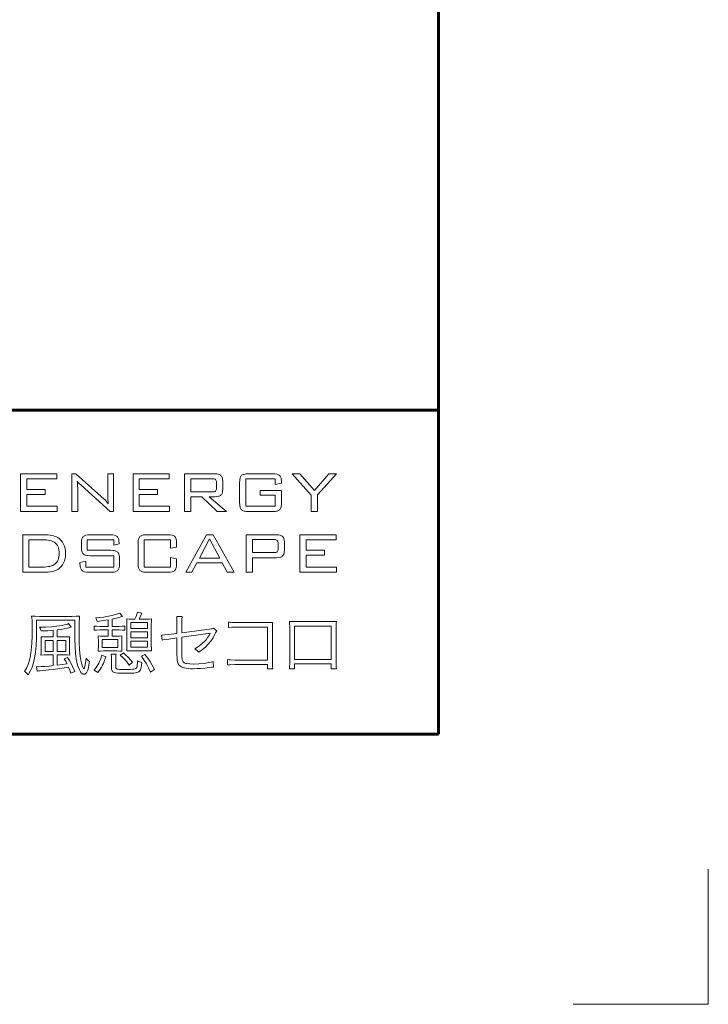
# Model space of a CAD drawing. Extents: x 0 to 420, y 0 to 297.
# Drawn here: x 394 to 420, y 0 to 36 of the extents above; entities that cross this region are included whole.
import ezdxf
from ezdxf.enums import TextEntityAlignment as Align

# ---------------------------------------------------------------- set-up
doc = ezdxf.new("R2010")
doc.units = 0
doc.layers.add('実線1', color=7, linetype='Continuous', lineweight=25)
doc.layers.add('実線2', color=4, linetype='Continuous', lineweight=15)
doc.styles.add('MSゴシック', font='MS Gothic.ttf')

# ---------------------------------------------------------------- blocks, each defined once
blk = doc.blocks.new('外枠')
at = {"layer": '実線2'}
for p, q in [((420, 0), (420, 5)), ((415, 0), (420, 0))]:
    blk.add_line(p, q, dxfattribs=at)
blk = doc.blocks.new('A3規格図枠')
at = {"layer": '実線1', "lineweight": 60}
for p, q in [((410, 287), (410, 10)), ((252, 22), (410, 22)), ((410, 10), (15, 10))]:
    blk.add_line(p, q, dxfattribs=at)
at = {"layer": '実線2', "color": 0}
for p, q in [((394.523, 19.645), (395.865, 19.645)), ((394.523, 18.253), (394.523, 19.645)), ((395.865, 19.459), (394.755, 19.459)), ((394.755, 19.459), (394.755, 19.069)), ((395.865, 19.645), (395.865, 19.459)), ((396.429, 19.645), (396.575, 19.645)), ((396.429, 18.253), (396.429, 19.645)), ((396.575, 19.645), (397.617, 18.714)), ((397.754, 18.882), (397.754, 19.645)), ((397.754, 19.645), (397.969, 19.645)), ((397.969, 19.645), (397.969, 18.253)), ((398.691, 18.253), (398.691, 19.645)), ((398.691, 19.645), (400.033, 19.645)), ((398.923, 19.459), (398.923, 19.069)), ((400.033, 19.459), (398.923, 19.459)), ((400.033, 19.645), (400.033, 19.459)), ((400.597, 18.253), (400.597, 19.645)), ((400.597, 19.645), (401.72, 19.645)), ((400.829, 19.466), (400.829, 18.977)), ((401.631, 19.466), (400.829, 19.466)), ((402.014, 19.376), (402.014, 19.067)), ((403.959, 19.459), (402.869, 19.459)), ((402.869, 19.459), (402.869, 18.446)), ((402.964, 19.645), (403.865, 19.645)), ((403.959, 19.254), (403.959, 19.459)), ((404.191, 19.335), (404.191, 19.299)), ((404.583, 19.645), (404.872, 19.645)), ((405.289, 18.86), (404.583, 19.645)), ((404.872, 19.645), (405.417, 19.025)), ((405.417, 19.025), (405.938, 19.645)), ((406.222, 19.645), (405.522, 18.865)), ((405.938, 19.645), (406.222, 19.645)), ((394.755, 19.069), (395.433, 19.069)), ((395.433, 19.069), (395.433, 18.886)), ((396.643, 19.073), (396.643, 18.253)), ((397.839, 18.253), (396.766, 19.221)), ((398.923, 19.069), (399.601, 19.069)), ((399.601, 19.069), (399.601, 18.886)), ((400.829, 18.977), (401.631, 18.977)), ((401.782, 19.12), (401.782, 19.323)), ((402.637, 18.582), (402.637, 19.316)), ((403.395, 19.033), (404.191, 19.033)), ((403.395, 18.854), (403.395, 19.033)), ((404.191, 19.299), (403.959, 19.254)), ((404.191, 19.033), (404.191, 18.582)), ((394.755, 18.886), (394.755, 18.446)), ((395.433, 18.886), (394.755, 18.886)), ((398.923, 18.886), (398.923, 18.446)), ((399.601, 18.886), (398.923, 18.886)), ((400.829, 18.798), (400.829, 18.253)), ((401.24, 18.798), (400.829, 18.798)), ((401.807, 18.253), (401.24, 18.798)), ((401.515, 18.798), (402.152, 18.253)), ((401.72, 18.798), (401.515, 18.798)), ((403.959, 18.854), (403.395, 18.854)), ((403.959, 18.446), (403.959, 18.854)), ((405.289, 18.253), (405.289, 18.86)), ((405.522, 18.865), (405.522, 18.253)), ((395.875, 18.253), (394.523, 18.253)), ((394.755, 18.446), (395.875, 18.446)), ((395.875, 18.446), (395.875, 18.253)), ((396.643, 18.253), (396.429, 18.253)), ((397.969, 18.253), (397.839, 18.253)), ((400.044, 18.253), (398.691, 18.253)), ((398.923, 18.446), (400.044, 18.446)), ((400.044, 18.446), (400.044, 18.253)), ((400.829, 18.253), (400.597, 18.253)), ((402.152, 18.253), (401.807, 18.253)), ((402.869, 18.446), (403.959, 18.446)), ((403.865, 18.253), (402.964, 18.253)), ((405.522, 18.253), (405.289, 18.253)), ((394.604, 16), (394.604, 17.392)), ((394.604, 17.392), (395.37, 17.392)), ((395.337, 17.206), (394.836, 17.206)), ((394.836, 17.206), (394.836, 16.193)), ((397.974, 17.206), (396.986, 17.206)), ((396.986, 17.206), (396.986, 16.816)), ((397.103, 17.392), (397.847, 17.392)), ((397.974, 17.003), (397.974, 17.206)), ((400.075, 17.206), (399.109, 17.206)), ((399.109, 17.206), (399.109, 16.193)), ((399.203, 17.392), (399.983, 17.392)), ((400.075, 16.89), (400.075, 17.206)), ((400.645, 16), (401.407, 17.392)), ((401.525, 17.234), (401.15, 16.524)), ((401.407, 17.392), (401.655, 17.392)), ((401.9, 16.524), (401.525, 17.234)), ((401.655, 17.392), (402.431, 16)), ((402.882, 16), (402.882, 17.392)), ((402.882, 17.392), (404.005, 17.392)), ((403.114, 17.213), (403.114, 16.728)), ((403.915, 17.213), (403.114, 17.213)), ((404.869, 16), (404.869, 17.392)), ((404.869, 17.392), (406.211, 17.392)), ((405.101, 17.206), (405.101, 16.816)), ((406.211, 17.206), (405.101, 17.206)), ((406.211, 17.392), (406.211, 17.206)), ((396.778, 16.941), (396.778, 17.063)), ((396.986, 16.816), (397.867, 16.816)), ((398.174, 17.06), (397.974, 17.003)), ((398.174, 17.09), (398.174, 17.06)), ((398.877, 16.329), (398.877, 17.063)), ((400.307, 16.933), (400.075, 16.89)), ((400.307, 17.065), (400.307, 16.933)), ((404.067, 16.873), (404.067, 17.067)), ((404.299, 17.122), (404.299, 16.811)), ((405.101, 16.816), (405.779, 16.816)), ((405.779, 16.816), (405.779, 16.633)), ((396.726, 16.366), (396.94, 16.417)), ((396.94, 16.417), (396.94, 16.193)), ((397.981, 16.612), (397.103, 16.612)), ((397.981, 16.193), (397.981, 16.612)), ((398.192, 16.486), (398.192, 16.329)), ((400.075, 16.193), (400.075, 16.542)), ((400.075, 16.542), (400.307, 16.493)), ((400.307, 16.493), (400.307, 16.328)), ((401.15, 16.524), (401.9, 16.524)), ((403.114, 16.728), (403.915, 16.728)), ((403.114, 16.541), (403.114, 16)), ((404.005, 16.541), (403.114, 16.541)), ((405.779, 16.633), (405.101, 16.633)), ((405.101, 16.633), (405.101, 16.193)), ((394.836, 16.193), (395.337, 16.193)), ((396.726, 16.328), (396.726, 16.366)), ((396.94, 16.193), (397.981, 16.193)), ((399.109, 16.193), (400.075, 16.193)), ((401.053, 16.345), (400.874, 16)), ((401.996, 16.345), (401.053, 16.345)), ((402.174, 16), (401.996, 16.345)), ((405.101, 16.193), (406.222, 16.193)), ((406.222, 16.193), (406.222, 16)), ((395.37, 16), (394.604, 16)), ((397.867, 16), (397.053, 16)), ((399.983, 16), (399.203, 16)), ((400.874, 16), (400.645, 16)), ((402.431, 16), (402.174, 16)), ((403.114, 16), (402.882, 16)), ((406.222, 16), (404.869, 16)), ((396.531, 14.222), (395.113, 14.222)), ((395.113, 14.222), (395.113, 13.887)), ((395.222, 14.366), (396.425, 14.366)), ((396.531, 13.889), (396.531, 14.222)), ((397.772, 13.995), (397.772, 14.24)), ((397.916, 14.267), (397.916, 13.995)), ((398.196, 14.492), (398.297, 14.361)), ((398.655, 14.267), (398.761, 14.267)), ((398.855, 14.52), (399.021, 14.492)), ((398.92, 14.267), (399.17, 14.267)), ((400.308, 14.358), (400.512, 14.358)), ((395.883, 13.871), (395.883, 13.604)), ((396.304, 14.101), (396.403, 13.962)), ((397.253, 13.851), (397.253, 14.01)), ((397.772, 13.864), (397.46, 13.864)), ((397.462, 13.995), (397.772, 13.995)), ((397.772, 13.637), (397.772, 13.864)), ((397.916, 13.995), (398.179, 13.995)), ((397.916, 13.864), (397.916, 13.637)), ((398.176, 13.864), (397.916, 13.864)), ((398.385, 14.01), (398.385, 13.851)), ((398.466, 13.289), (398.466, 14.073)), ((399.221, 14.139), (398.61, 14.139)), ((398.61, 14.139), (398.61, 13.922)), ((398.61, 13.922), (399.221, 13.922)), ((399.221, 13.922), (399.221, 14.139)), ((399.367, 14.066), (399.367, 13.294)), ((400.318, 13.735), (400.318, 14.126)), ((400.5, 14.126), (400.5, 13.758)), ((400.5, 13.758), (401.524, 13.894)), ((401.668, 13.929), (401.791, 13.826)), ((402.228, 13.957), (402.228, 14.159)), ((402.518, 14.141), (403.729, 14.141)), ((403.666, 13.97), (402.518, 13.97)), ((403.666, 12.751), (403.666, 13.97)), ((403.855, 13.95), (403.855, 12.658)), ((404.493, 12.615), (404.493, 13.985)), ((406.03, 14.008), (404.678, 14.008)), ((404.678, 14.008), (404.678, 12.769)), ((404.68, 14.174), (406.025, 14.174)), ((406.03, 12.769), (406.03, 14.008)), ((406.214, 13.985), (406.214, 12.62)), ((395.512, 13.604), (395.734, 13.604)), ((395.734, 13.604), (395.734, 13.854)), ((395.883, 13.604), (396.122, 13.604)), ((397.553, 13.513), (397.553, 13.213)), ((398.126, 13.513), (397.553, 13.513)), ((397.596, 13.637), (397.772, 13.637)), ((397.916, 13.637), (398.078, 13.637)), ((398.126, 13.213), (398.126, 13.513)), ((399.221, 13.798), (398.61, 13.798)), ((398.61, 13.798), (398.61, 13.574)), ((398.61, 13.574), (399.221, 13.574)), ((399.221, 13.574), (399.221, 13.798)), ((399.765, 13.485), (399.743, 13.675)), ((399.998, 13.692), (400.318, 13.735)), ((400.318, 13.571), (400.013, 13.528)), ((400.318, 12.963), (400.318, 13.571)), ((400.5, 13.594), (400.5, 12.999)), ((395.29, 13.125), (395.29, 13.402)), ((395.434, 13.475), (395.434, 13.072)), ((395.734, 13.475), (395.434, 13.475)), ((395.734, 13.072), (395.734, 13.475)), ((396.196, 13.475), (395.883, 13.475)), ((395.883, 13.475), (395.883, 13.072)), ((396.196, 13.072), (396.196, 13.475)), ((396.339, 13.412), (396.339, 13.12)), ((397.407, 13.243), (397.407, 13.478)), ((397.553, 13.213), (398.126, 13.213)), ((398.272, 13.48), (398.272, 13.243)), ((399.221, 13.45), (398.61, 13.45)), ((398.61, 13.45), (398.61, 13.226)), ((398.61, 13.226), (399.221, 13.226)), ((399.221, 13.226), (399.221, 13.45)), ((395.434, 13.072), (395.734, 13.072)), ((395.734, 12.941), (395.509, 12.941)), ((395.734, 12.542), (395.734, 12.941)), ((395.883, 13.072), (396.196, 13.072)), ((396.153, 12.941), (395.883, 12.941)), ((395.883, 12.941), (395.883, 12.557)), ((396.145, 12.797), (396.269, 12.85)), ((397.54, 12.936), (397.682, 12.875)), ((398.093, 13.087), (397.596, 13.087)), ((397.878, 12.968), (398.068, 12.968)), ((398.219, 12.933), (398.338, 13.014)), ((399.173, 13.097), (398.658, 13.097)), ((399.001, 12.888), (399.132, 12.961)), ((402.19, 12.57), (402.19, 12.769)), ((404.678, 12.769), (406.03, 12.769)), ((395.146, 12.34), (395.113, 12.509)), ((397.894, 12.474), (397.894, 12.749)), ((398.052, 12.759), (398.052, 12.509)), ((398.671, 12.671), (398.547, 12.565)), ((399.486, 12.406), (399.342, 12.302)), ((401.663, 12.691), (401.675, 12.487)), ((403.666, 12.58), (402.46, 12.58)), ((402.465, 12.751), (403.666, 12.751)), ((403.666, 12.429), (403.666, 12.58)), ((403.868, 12.429), (403.666, 12.429)), ((404.678, 12.426), (404.483, 12.426)), ((406.03, 12.605), (404.678, 12.605)), ((404.678, 12.605), (404.678, 12.426)), ((406.03, 12.426), (406.03, 12.605)), ((406.222, 12.426), (406.03, 12.426)), ((396.529, 12.323), (396.385, 12.262)), ((397.391, 12.287), (397.253, 12.381))]:
    blk.add_line(p, q, dxfattribs=at)
for points in [[(396.626, 19.378, 0), (396.633, 19.312, 0), (396.639, 19.24, 0), (396.643, 19.073, 0)], [(396.699, 19.284, 0), (396.659, 19.329, 0), (396.626, 19.378, 0)], [(401.748, 19.435, 0), (401.728, 19.448, 0), (401.702, 19.458, 0), (401.669, 19.464, 0), (401.631, 19.466, 0)], [(401.72, 19.645, 0), (401.792, 19.641, 0), (401.853, 19.629, 0), (401.88, 19.62, 0), (401.904, 19.61, 0), (401.925, 19.597, 0), (401.944, 19.582, 0)], [(401.782, 19.323, 0), (401.78, 19.36, 0), (401.774, 19.391, 0), (401.763, 19.416, 0), (401.748, 19.435, 0)], [(401.944, 19.582, 0), (401.96, 19.565, 0), (401.975, 19.545, 0), (401.987, 19.523, 0), (401.997, 19.499, 0), (402.004, 19.472, 0), (402.01, 19.442, 0), (402.014, 19.376, 0)], [(402.637, 19.316, 0), (402.641, 19.404, 0), (402.647, 19.442, 0), (402.654, 19.477, 0), (402.664, 19.507, 0), (402.676, 19.534, 0), (402.69, 19.557, 0), (402.706, 19.576, 0)], [(402.706, 19.576, 0), (402.725, 19.592, 0), (402.748, 19.606, 0), (402.774, 19.618, 0), (402.805, 19.628, 0), (402.839, 19.635, 0), (402.877, 19.641, 0), (402.964, 19.645, 0)], [(403.865, 19.645, 0), (403.949, 19.641, 0), (404.02, 19.629, 0), (404.05, 19.62, 0), (404.077, 19.608, 0), (404.1, 19.595, 0), (404.12, 19.58, 0)], [(404.12, 19.58, 0), (404.136, 19.562, 0), (404.151, 19.54, 0), (404.163, 19.515, 0), (404.173, 19.486, 0), (404.181, 19.453, 0), (404.187, 19.417, 0), (404.191, 19.335, 0)], [(396.766, 19.221, 0), (396.699, 19.284, 0)], [(401.631, 18.977, 0), (401.669, 18.979, 0), (401.702, 18.985, 0), (401.728, 18.994, 0), (401.748, 19.007, 0)], [(401.748, 19.007, 0), (401.763, 19.025, 0), (401.774, 19.05, 0), (401.78, 19.082, 0), (401.782, 19.12, 0)], [(402.014, 19.067, 0), (402.01, 19.001, 0), (402.004, 18.971, 0), (401.997, 18.944, 0), (401.987, 18.92, 0), (401.975, 18.898, 0), (401.96, 18.878, 0), (401.944, 18.861, 0)], [(397.617, 18.714, 0), (397.655, 18.678, 0), (397.694, 18.637, 0), (397.776, 18.539, 0)], [(397.776, 18.539, 0), (397.766, 18.609, 0), (397.76, 18.689, 0), (397.755, 18.78, 0), (397.754, 18.882, 0)], [(401.944, 18.861, 0), (401.925, 18.846, 0), (401.904, 18.833, 0), (401.88, 18.823, 0), (401.853, 18.814, 0), (401.792, 18.802, 0), (401.72, 18.798, 0)], [(402.706, 18.322, 0), (402.69, 18.341, 0), (402.676, 18.364, 0), (402.664, 18.391, 0), (402.654, 18.421, 0), (402.647, 18.456, 0), (402.641, 18.494, 0), (402.637, 18.582, 0)], [(402.964, 18.253, 0), (402.877, 18.257, 0), (402.839, 18.263, 0), (402.805, 18.27, 0), (402.774, 18.28, 0), (402.748, 18.292, 0), (402.725, 18.306, 0), (402.706, 18.322, 0)], [(404.122, 18.322, 0), (404.103, 18.306, 0), (404.08, 18.292, 0), (404.054, 18.28, 0), (404.023, 18.27, 0), (403.989, 18.263, 0), (403.952, 18.257, 0), (403.865, 18.253, 0)], [(404.191, 18.582, 0), (404.187, 18.494, 0), (404.181, 18.456, 0), (404.174, 18.421, 0), (404.164, 18.391, 0), (404.152, 18.364, 0), (404.138, 18.341, 0), (404.122, 18.322, 0)], [(395.8, 17.098, 0), (395.762, 17.123, 0), (395.718, 17.145, 0), (395.668, 17.164, 0), (395.613, 17.179, 0), (395.552, 17.191, 0), (395.486, 17.199, 0), (395.414, 17.204, 0), (395.337, 17.206, 0)], [(395.37, 17.392, 0), (395.459, 17.39, 0), (395.541, 17.385, 0), (395.617, 17.377, 0), (395.687, 17.365, 0), (395.751, 17.35, 0), (395.808, 17.331, 0), (395.859, 17.31, 0), (395.904, 17.284, 0)], [(395.904, 17.284, 0), (395.968, 17.237, 0), (396.025, 17.181, 0), (396.074, 17.117, 0), (396.116, 17.044, 0)], [(396.778, 17.063, 0), (396.783, 17.152, 0), (396.788, 17.191, 0), (396.796, 17.225, 0), (396.805, 17.256, 0), (396.817, 17.283, 0), (396.831, 17.306, 0), (396.847, 17.325, 0)], [(396.847, 17.325, 0), (396.866, 17.34, 0), (396.889, 17.354, 0), (396.916, 17.366, 0), (396.946, 17.375, 0), (397.017, 17.388, 0), (397.103, 17.392, 0)], [(397.847, 17.392, 0), (397.93, 17.388, 0), (397.999, 17.376, 0), (398.029, 17.367, 0), (398.056, 17.356, 0), (398.08, 17.343, 0), (398.1, 17.328, 0)], [(398.1, 17.328, 0), (398.117, 17.311, 0), (398.132, 17.289, 0), (398.145, 17.265, 0), (398.156, 17.237, 0), (398.164, 17.205, 0), (398.169, 17.17, 0), (398.174, 17.09, 0)], [(398.877, 17.063, 0), (398.881, 17.151, 0), (398.886, 17.189, 0), (398.894, 17.224, 0), (398.903, 17.254, 0), (398.915, 17.281, 0), (398.929, 17.304, 0), (398.945, 17.323, 0)], [(398.945, 17.323, 0), (398.964, 17.339, 0), (398.987, 17.353, 0), (399.014, 17.365, 0), (399.044, 17.375, 0), (399.078, 17.382, 0), (399.116, 17.388, 0), (399.203, 17.392, 0)], [(399.983, 17.392, 0), (400.07, 17.388, 0), (400.142, 17.376, 0), (400.172, 17.366, 0), (400.198, 17.355, 0), (400.221, 17.341, 0), (400.24, 17.326, 0)], [(400.24, 17.326, 0), (400.256, 17.307, 0), (400.269, 17.284, 0), (400.281, 17.258, 0), (400.29, 17.227, 0), (400.303, 17.154, 0), (400.307, 17.065, 0)], [(404.031, 17.182, 0), (404.011, 17.195, 0), (403.985, 17.205, 0), (403.953, 17.211, 0), (403.915, 17.213, 0)], [(404.005, 17.392, 0), (404.076, 17.388, 0), (404.137, 17.376, 0), (404.164, 17.367, 0), (404.188, 17.356, 0), (404.21, 17.344, 0), (404.228, 17.329, 0)], [(404.067, 17.067, 0), (404.064, 17.106, 0), (404.058, 17.138, 0), (404.047, 17.163, 0), (404.031, 17.182, 0)], [(404.228, 17.329, 0), (404.245, 17.312, 0), (404.259, 17.292, 0), (404.271, 17.27, 0), (404.281, 17.245, 0), (404.294, 17.189, 0), (404.299, 17.122, 0)], [(395.954, 16.705, 0), (395.952, 16.772, 0), (395.944, 16.833, 0), (395.932, 16.89, 0), (395.916, 16.941, 0), (395.894, 16.988, 0), (395.868, 17.029, 0), (395.836, 17.066, 0), (395.8, 17.098, 0)], [(396.116, 17.044, 0), (396.15, 16.965, 0), (396.174, 16.882, 0), (396.188, 16.795, 0), (396.193, 16.704, 0)], [(396.848, 16.681, 0), (396.831, 16.7, 0), (396.817, 16.723, 0), (396.805, 16.749, 0), (396.796, 16.78, 0), (396.788, 16.815, 0), (396.783, 16.853, 0), (396.778, 16.941, 0)], [(397.867, 16.816, 0), (397.954, 16.811, 0), (397.992, 16.806, 0), (398.026, 16.798, 0), (398.056, 16.788, 0), (398.082, 16.776, 0), (398.105, 16.762, 0), (398.124, 16.745, 0)], [(404.033, 16.759, 0), (404.048, 16.777, 0), (404.058, 16.803, 0), (404.065, 16.835, 0), (404.067, 16.873, 0)], [(404.299, 16.811, 0), (404.294, 16.745, 0), (404.289, 16.715, 0), (404.281, 16.688, 0), (404.271, 16.664, 0), (404.259, 16.642, 0), (404.245, 16.622, 0), (404.228, 16.605, 0)], [(395.8, 16.302, 0), (395.836, 16.333, 0), (395.868, 16.37, 0), (395.894, 16.413, 0), (395.916, 16.461, 0), (395.932, 16.514, 0), (395.944, 16.572, 0), (395.952, 16.636, 0), (395.954, 16.705, 0)], [(396.193, 16.704, 0), (396.188, 16.606, 0), (396.175, 16.514, 0), (396.152, 16.429, 0), (396.121, 16.351, 0), (396.08, 16.28, 0), (396.031, 16.216, 0), (395.972, 16.159, 0), (395.904, 16.108, 0)], [(397.103, 16.612, 0), (397.017, 16.616, 0), (396.98, 16.621, 0), (396.946, 16.629, 0), (396.916, 16.639, 0), (396.889, 16.65, 0), (396.867, 16.664, 0), (396.848, 16.681, 0)], [(398.124, 16.745, 0), (398.14, 16.726, 0), (398.154, 16.703, 0), (398.165, 16.676, 0), (398.175, 16.645, 0), (398.187, 16.573, 0), (398.192, 16.486, 0)], [(403.915, 16.728, 0), (403.954, 16.73, 0), (403.986, 16.735, 0), (404.013, 16.745, 0), (404.033, 16.759, 0)], [(404.228, 16.605, 0), (404.21, 16.59, 0), (404.188, 16.577, 0), (404.164, 16.566, 0), (404.137, 16.557, 0), (404.076, 16.545, 0), (404.005, 16.541, 0)], [(395.337, 16.193, 0), (395.415, 16.195, 0), (395.487, 16.2, 0), (395.554, 16.209, 0), (395.614, 16.22, 0), (395.67, 16.236, 0), (395.719, 16.254, 0), (395.762, 16.276, 0), (395.8, 16.302, 0)], [(395.904, 16.108, 0), (395.86, 16.083, 0), (395.809, 16.061, 0), (395.752, 16.042, 0), (395.688, 16.027, 0), (395.618, 16.015, 0), (395.542, 16.007, 0), (395.459, 16.002, 0), (395.37, 16, 0)], [(396.795, 16.068, 0), (396.778, 16.087, 0), (396.764, 16.11, 0), (396.753, 16.137, 0), (396.743, 16.168, 0), (396.735, 16.202, 0), (396.73, 16.24, 0), (396.726, 16.328, 0)], [(397.053, 16, 0), (396.966, 16.004, 0), (396.894, 16.017, 0), (396.863, 16.027, 0), (396.837, 16.038, 0), (396.814, 16.052, 0), (396.795, 16.068, 0)], [(398.124, 16.069, 0), (398.105, 16.053, 0), (398.083, 16.039, 0), (398.056, 16.027, 0), (398.026, 16.017, 0), (397.992, 16.01, 0), (397.954, 16.004, 0), (397.867, 16, 0)], [(398.192, 16.329, 0), (398.187, 16.241, 0), (398.175, 16.168, 0), (398.165, 16.138, 0), (398.154, 16.111, 0), (398.14, 16.088, 0), (398.124, 16.069, 0)], [(398.945, 16.069, 0), (398.929, 16.088, 0), (398.915, 16.111, 0), (398.903, 16.138, 0), (398.894, 16.168, 0), (398.886, 16.203, 0), (398.881, 16.241, 0), (398.877, 16.329, 0)], [(399.203, 16, 0), (399.116, 16.004, 0), (399.078, 16.01, 0), (399.044, 16.017, 0), (399.014, 16.027, 0), (398.987, 16.039, 0), (398.964, 16.053, 0), (398.945, 16.069, 0)], [(400.24, 16.067, 0), (400.221, 16.051, 0), (400.198, 16.038, 0), (400.172, 16.026, 0), (400.142, 16.017, 0), (400.07, 16.004, 0), (399.983, 16, 0)], [(400.307, 16.328, 0), (400.303, 16.239, 0), (400.29, 16.166, 0), (400.281, 16.135, 0), (400.269, 16.109, 0), (400.256, 16.086, 0), (400.24, 16.067, 0)], [(394.954, 13.982, 0), (394.953, 14.118, 0), (394.95, 14.221, 0), (394.944, 14.305, 0), (394.934, 14.381, 0)], [(394.934, 14.381, 0), (395.069, 14.37, 0), (395.222, 14.366, 0)], [(396.425, 14.366, 0), (396.586, 14.37, 0), (396.71, 14.381, 0)], [(396.71, 14.381, 0), (396.702, 14.279, 0), (396.697, 14.16, 0), (396.693, 13.793, 0)], [(397.311, 14.313, 0), (397.457, 14.326, 0), (397.594, 14.342, 0), (397.723, 14.361, 0), (397.841, 14.382, 0), (397.949, 14.407, 0), (398.045, 14.433, 0), (398.128, 14.461, 0), (398.196, 14.492, 0)], [(397.364, 14.179, 0), (397.342, 14.25, 0), (397.311, 14.313, 0)], [(397.772, 14.24, 0), (397.615, 14.215, 0), (397.364, 14.179, 0)], [(398.174, 14.33, 0), (397.916, 14.267, 0)], [(398.242, 14.348, 0), (398.174, 14.33, 0)], [(398.297, 14.361, 0), (398.242, 14.348, 0)], [(398.466, 14.073, 0), (398.464, 14.185, 0), (398.456, 14.275, 0)], [(398.456, 14.275, 0), (398.549, 14.269, 0), (398.655, 14.267, 0)], [(398.761, 14.267, 0), (398.792, 14.336, 0), (398.816, 14.394, 0), (398.835, 14.452, 0), (398.855, 14.52, 0)], [(399.021, 14.492, 0), (398.961, 14.352, 0), (398.92, 14.267, 0)], [(399.17, 14.267, 0), (399.286, 14.269, 0), (399.377, 14.275, 0)], [(399.377, 14.275, 0), (399.369, 14.185, 0), (399.367, 14.066, 0)], [(400.318, 14.126, 0), (400.317, 14.26, 0), (400.308, 14.358, 0)], [(400.512, 14.358, 0), (400.502, 14.257, 0), (400.5, 14.126, 0)], [(394.669, 12.328, 0), (394.746, 12.454, 0), (394.809, 12.589, 0), (394.858, 12.741, 0), (394.896, 12.916, 0), (394.923, 13.12, 0), (394.941, 13.362, 0), (394.951, 13.647, 0), (394.954, 13.982, 0)], [(395.113, 13.887, 0), (395.11, 13.566, 0), (395.098, 13.287, 0), (395.077, 13.045, 0), (395.046, 12.835, 0), (395.005, 12.65, 0), (394.951, 12.486, 0), (394.885, 12.338, 0), (394.805, 12.199, 0)], [(395.229, 13.965, 0), (395.463, 13.969, 0), (395.673, 13.981, 0), (395.87, 14.003, 0), (396.064, 14.035, 0)], [(395.292, 13.828, 0), (395.266, 13.898, 0), (395.249, 13.931, 0), (395.229, 13.965, 0)], [(396.403, 13.962, 0), (396.261, 13.931, 0), (396.135, 13.906, 0), (396.013, 13.887, 0), (395.883, 13.871, 0)], [(396.064, 14.035, 0), (396.158, 14.053, 0), (396.222, 14.068, 0), (396.267, 14.083, 0), (396.304, 14.101, 0)], [(396.587, 12.797, 0), (396.562, 12.994, 0), (396.545, 13.244, 0), (396.535, 13.543, 0), (396.531, 13.889, 0)], [(397.253, 14.01, 0), (397.346, 13.999, 0), (397.462, 13.995, 0)], [(397.46, 13.864, 0), (397.34, 13.861, 0), (397.294, 13.857, 0), (397.253, 13.851, 0)], [(398.385, 13.851, 0), (398.288, 13.861, 0), (398.176, 13.864, 0)], [(398.179, 13.995, 0), (398.292, 13.999, 0), (398.385, 14.01, 0)], [(401.524, 13.894, 0), (401.581, 13.901, 0), (401.616, 13.907, 0), (401.641, 13.916, 0), (401.668, 13.929, 0)], [(402.228, 14.159, 0), (402.287, 14.15, 0), (402.345, 14.144, 0), (402.518, 14.141, 0)], [(402.518, 13.97, 0), (402.348, 13.967, 0), (402.228, 13.957, 0)], [(403.729, 14.141, 0), (403.86, 14.146, 0)], [(403.86, 14.146, 0), (403.856, 14.058, 0), (403.855, 13.95, 0)], [(404.483, 14.182, 0), (404.564, 14.176, 0), (404.68, 14.174, 0)], [(404.493, 13.985, 0), (404.491, 14.099, 0), (404.483, 14.182, 0)], [(406.025, 14.174, 0), (406.142, 14.175, 0), (406.222, 14.182, 0)], [(406.222, 14.182, 0), (406.215, 14.099, 0), (406.214, 13.985, 0)], [(395.29, 13.402, 0), (395.288, 13.514, 0), (395.282, 13.614, 0)], [(395.282, 13.614, 0), (395.379, 13.606, 0), (395.512, 13.604, 0)], [(395.734, 13.854, 0), (395.535, 13.837, 0), (395.292, 13.828, 0)], [(396.122, 13.604, 0), (396.258, 13.606, 0), (396.309, 13.609, 0), (396.35, 13.614, 0)], [(396.35, 13.614, 0), (396.342, 13.528, 0), (396.339, 13.412, 0)], [(396.693, 13.793, 0), (396.697, 13.43, 0), (396.71, 13.134, 0), (396.733, 12.894, 0), (396.748, 12.792, 0), (396.766, 12.701, 0)], [(397.407, 13.478, 0), (397.405, 13.567, 0), (397.399, 13.644, 0)], [(397.399, 13.644, 0), (397.486, 13.639, 0), (397.596, 13.637, 0)], [(398.078, 13.637, 0), (398.191, 13.639, 0), (398.28, 13.644, 0)], [(398.28, 13.644, 0), (398.274, 13.572, 0), (398.272, 13.48, 0)], [(399.743, 13.675, 0), (399.781, 13.675, 0)], [(400.013, 13.528, 0), (399.857, 13.506, 0), (399.765, 13.485, 0)], [(399.781, 13.675, 0), (399.873, 13.68, 0), (399.998, 13.692, 0)], [(401.463, 13.728, 0), (400.5, 13.594, 0)], [(400.979, 13.16, 0), (401.078, 13.223, 0), (401.169, 13.288, 0), (401.252, 13.357, 0), (401.327, 13.428, 0), (401.394, 13.502, 0), (401.454, 13.58, 0), (401.507, 13.661, 0), (401.552, 13.745, 0)], [(401.494, 13.733, 0), (401.463, 13.728, 0)], [(401.552, 13.745, 0), (401.494, 13.733, 0)], [(401.751, 13.755, 0), (401.702, 13.656, 0), (401.654, 13.572, 0), (401.607, 13.499, 0), (401.559, 13.432, 0)], [(401.791, 13.826, 0), (401.751, 13.755, 0)], [(397.399, 13.079, 0), (397.405, 13.155, 0), (397.407, 13.243, 0)], [(398.272, 13.243, 0), (398.274, 13.15, 0), (398.28, 13.079, 0)], [(398.456, 13.089, 0), (398.464, 13.177, 0), (398.466, 13.289, 0)], [(399.367, 13.294, 0), (399.369, 13.178, 0), (399.377, 13.089, 0)], [(401.13, 13.039, 0), (401.092, 13.08, 0), (401.059, 13.11, 0), (401.024, 13.134, 0), (400.979, 13.16, 0)], [(401.559, 13.432, 0), (401.474, 13.332, 0), (401.374, 13.233, 0), (401.26, 13.136, 0), (401.13, 13.039, 0)], [(395.28, 12.928, 0), (395.288, 13.012, 0), (395.29, 13.125, 0)], [(395.509, 12.941, 0), (395.397, 12.938, 0), (395.28, 12.928, 0)], [(396.246, 12.61, 0), (396.193, 12.717, 0), (396.145, 12.797, 0)], [(396.35, 12.933, 0), (396.257, 12.939, 0), (396.153, 12.941, 0)], [(396.269, 12.85, 0), (396.337, 12.73, 0), (396.396, 12.617, 0), (396.456, 12.489, 0), (396.529, 12.323, 0)], [(396.339, 13.12, 0), (396.342, 13.008, 0), (396.35, 12.933, 0)], [(396.869, 12.227, 0), (396.848, 12.229, 0), (396.827, 12.237, 0), (396.806, 12.25, 0), (396.785, 12.268, 0), (396.744, 12.318, 0), (396.705, 12.385, 0), (396.669, 12.468, 0), (396.637, 12.565, 0), (396.609, 12.675, 0), (396.587, 12.797, 0)], [(396.905, 12.507, 0), (396.929, 12.641, 0), (396.95, 12.817, 0)], [(396.95, 12.817, 0), (396.981, 12.78, 0), (397.011, 12.749, 0), (397.042, 12.72, 0), (397.076, 12.693, 0)], [(397.253, 12.381, 0), (397.349, 12.51, 0), (397.388, 12.572, 0), (397.423, 12.634, 0), (397.455, 12.7, 0), (397.484, 12.77, 0), (397.54, 12.936, 0)], [(397.682, 12.875, 0), (397.624, 12.702, 0), (397.593, 12.628, 0), (397.561, 12.558, 0), (397.526, 12.492, 0), (397.486, 12.426, 0), (397.391, 12.287, 0)], [(397.596, 13.087, 0), (397.49, 13.085, 0), (397.399, 13.079, 0)], [(397.894, 12.749, 0), (397.89, 12.857, 0), (397.878, 12.968, 0)], [(398.068, 12.968, 0), (398.06, 12.922, 0), (398.055, 12.877, 0), (398.052, 12.759, 0)], [(398.28, 13.079, 0), (398.199, 13.085, 0), (398.093, 13.087, 0)], [(398.547, 12.565, 0), (398.472, 12.669, 0), (398.397, 12.759, 0), (398.315, 12.845, 0), (398.219, 12.933, 0)], [(398.338, 13.014, 0), (398.427, 12.934, 0), (398.505, 12.857, 0), (398.583, 12.773, 0), (398.671, 12.671, 0)], [(398.658, 13.097, 0), (398.55, 13.095, 0), (398.456, 13.089, 0)], [(399.342, 12.302, 0), (399.267, 12.467, 0), (399.193, 12.605, 0), (399.109, 12.739, 0), (399.001, 12.888, 0)], [(399.132, 12.961, 0), (399.236, 12.822, 0), (399.323, 12.693, 0), (399.403, 12.559, 0), (399.486, 12.406, 0)], [(399.377, 13.089, 0), (399.278, 13.095, 0), (399.173, 13.097, 0)], [(400.411, 12.547, 0), (400.386, 12.578, 0), (400.365, 12.61, 0), (400.349, 12.646, 0), (400.336, 12.689, 0), (400.328, 12.74, 0), (400.322, 12.801, 0), (400.318, 12.963, 0)], [(400.5, 12.999, 0), (400.502, 12.854, 0), (400.506, 12.802, 0), (400.511, 12.761, 0), (400.52, 12.729, 0), (400.531, 12.704, 0), (400.545, 12.683, 0), (400.563, 12.666, 0)], [(402.19, 12.769, 0), (402.246, 12.76, 0), (402.3, 12.755, 0), (402.465, 12.751, 0)], [(395.113, 12.509, 0), (395.184, 12.504, 0)], [(395.184, 12.504, 0), (395.282, 12.507, 0), (395.424, 12.516, 0), (395.583, 12.528, 0), (395.734, 12.542, 0)], [(396.297, 12.489, 0), (396.062, 12.448, 0), (395.822, 12.413, 0), (395.559, 12.383, 0), (395.257, 12.355, 0)], [(395.883, 12.557, 0), (396.062, 12.58, 0), (396.246, 12.61, 0)], [(396.385, 12.262, 0), (396.345, 12.374, 0), (396.297, 12.489, 0)], [(396.766, 12.701, 0), (396.792, 12.6, 0), (396.82, 12.514, 0), (396.848, 12.456, 0), (396.86, 12.439, 0), (396.869, 12.434, 0)], [(396.869, 12.434, 0), (396.879, 12.437, 0), (396.888, 12.449, 0), (396.896, 12.472, 0), (396.905, 12.507, 0)], [(397.076, 12.693, 0), (397.057, 12.559, 0), (397.038, 12.458, 0), (397.016, 12.381, 0), (396.99, 12.32, 0)], [(397.994, 12.292, 0), (397.968, 12.304, 0), (397.946, 12.318, 0), (397.928, 12.334, 0), (397.915, 12.353, 0), (397.905, 12.376, 0), (397.898, 12.403, 0), (397.895, 12.436, 0), (397.894, 12.474, 0)], [(398.052, 12.509, 0), (398.055, 12.471, 0), (398.058, 12.457, 0), (398.063, 12.446, 0), (398.07, 12.437, 0), (398.08, 12.429, 0), (398.108, 12.418, 0)], [(398.108, 12.418, 0), (398.146, 12.41, 0), (398.201, 12.405, 0), (398.279, 12.402, 0), (398.383, 12.401, 0)], [(398.383, 12.401, 0), (398.593, 12.404, 0), (398.667, 12.408, 0), (398.724, 12.415, 0), (398.766, 12.425, 0), (398.796, 12.439, 0), (398.816, 12.457, 0), (398.83, 12.479, 0)], [(399.016, 12.658, 0), (399.002, 12.531, 0), (398.982, 12.434, 0), (398.968, 12.396, 0), (398.95, 12.364, 0), (398.928, 12.337, 0), (398.901, 12.315, 0), (398.867, 12.298, 0), (398.826, 12.285, 0), (398.777, 12.275, 0), (398.719, 12.268, 0), (398.575, 12.261, 0), (398.385, 12.26, 0)], [(398.83, 12.479, 0), (398.841, 12.516, 0), (398.849, 12.568, 0), (398.855, 12.635, 0), (398.86, 12.716, 0)], [(398.86, 12.716, 0), (398.896, 12.696, 0), (398.931, 12.68, 0), (398.97, 12.668, 0), (399.016, 12.658, 0)], [(400.926, 12.429, 0), (400.825, 12.43, 0), (400.736, 12.435, 0), (400.658, 12.444, 0), (400.591, 12.457, 0), (400.534, 12.473, 0), (400.485, 12.493, 0), (400.445, 12.518, 0), (400.411, 12.547, 0)], [(400.563, 12.666, 0), (400.585, 12.65, 0), (400.613, 12.637, 0), (400.647, 12.626, 0), (400.688, 12.617, 0), (400.792, 12.606, 0), (400.929, 12.603, 0)], [(401.524, 12.474, 0), (401.347, 12.453, 0), (401.194, 12.439, 0), (401.056, 12.431, 0), (400.926, 12.429, 0)], [(400.929, 12.603, 0), (401.128, 12.609, 0), (401.322, 12.626, 0), (401.503, 12.654, 0), (401.586, 12.671, 0), (401.663, 12.691, 0)], [(401.675, 12.487, 0), (401.6, 12.482, 0), (401.524, 12.474, 0)], [(402.46, 12.58, 0), (402.273, 12.577, 0), (402.19, 12.57, 0)], [(403.855, 12.658, 0), (403.859, 12.525, 0), (403.868, 12.429, 0)], [(404.483, 12.426, 0), (404.491, 12.51, 0), (404.493, 12.615, 0)], [(406.214, 12.62, 0), (406.216, 12.515, 0), (406.222, 12.426, 0)], [(394.805, 12.199, 0), (394.773, 12.238, 0), (394.742, 12.271, 0), (394.709, 12.3, 0), (394.669, 12.328, 0)], [(395.257, 12.355, 0), (395.195, 12.349, 0), (395.146, 12.34, 0)], [(396.99, 12.32, 0), (396.965, 12.28, 0), (396.951, 12.264, 0), (396.936, 12.251, 0), (396.921, 12.24, 0), (396.904, 12.233, 0), (396.887, 12.228, 0), (396.869, 12.227, 0)], [(398.385, 12.26, 0), (398.242, 12.262, 0), (398.132, 12.267, 0), (398.052, 12.278, 0), (397.994, 12.292, 0)]]:
    blk.add_polyline3d(points, dxfattribs=at)
blk.add_blockref('外枠', (0, 0))
at = {"layer": '実線1', "style": 'MSゴシック', "flags": 8}
for tag, p in [('作図者', (344.5, 19)), ('製作日', (363, 19))]:
    blk.add_attdef(tag, text='', height=2.5, dxfattribs=at).set_placement(p, align=Align.MIDDLE_CENTER)
at = {"layer": '実線1', "style": 'MSゴシック'}
blk.add_attdef('製品名', text='', height=6, dxfattribs=at).set_placement((296.5, 16), align=Align.MIDDLE_CENTER)
at = {"layer": '実線1', "style": 'MSゴシック', "flags": 8}
blk.add_attdef('検図者', text='', height=2.5, dxfattribs=at).set_placement((344.5, 13), align=Align.MIDDLE)

msp = doc.modelspace()

# ---------------------------------------------------------------- block references
at = {"layer": '実線1'}
msp.add_blockref('A3規格図枠', (0, 0), dxfattribs=at)

doc.saveas('drawing.dxf')
